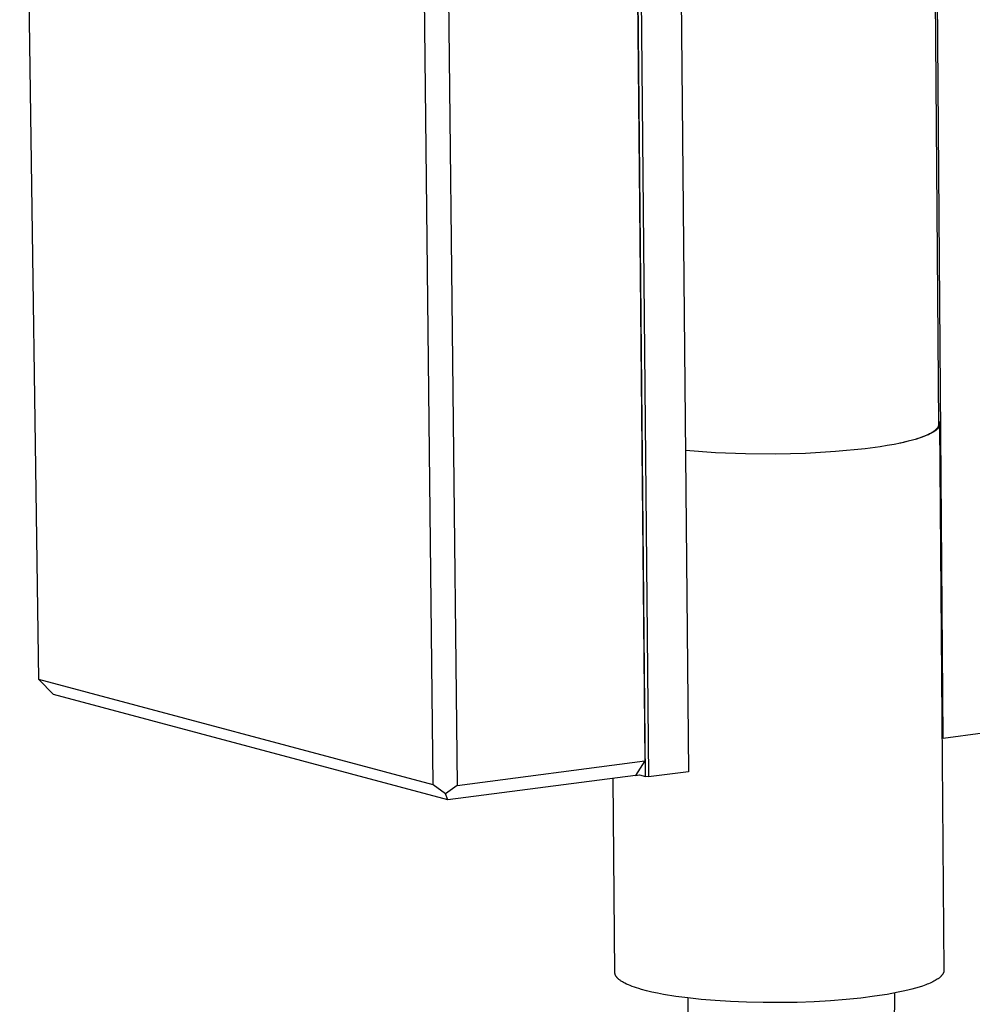
# Model space of a CAD drawing. Units: millimetres. Extents: x -678 to 742, y -881 to 897.
# Drawn here: x -678 to -605, y -408 to -333 of the extents above; entities that cross this region are included whole.
import ezdxf

# ---------------------------------------------------------------- set-up
doc = ezdxf.new("R2010")
doc.units = ezdxf.units.MM
doc.header["$MEASUREMENT"] = 0
doc.layers.add('Default', color=7, linetype='Continuous', true_color=0x000000)

msp = doc.modelspace()

# ---------------------------------------------------------------- linework, layer by layer
at = {"layer": 'Default', "color": 7, "true_color": 0xffffff}
for p, q in [((-676.702, -383.416), (-678.174, -277.382)), ((-630.744, -281), (-629.676, -390.923)), ((-631.002, -282.365), (-629.957, -389.692)), ((-646.286, -391.531), (-647.491, -283.825)), ((-645.617, -283.867), (-644.429, -391.583)), ((-607.927, -284.682), (-607.317, -363.734)), ((-606.952, -387.947), (-607.747, -284.627)), ((-627.584, -285.671), (-626.594, -390.519)), ((-629.906, -390.892), (-630.919, -286.787)), ((-607.319, -363.466), (-607.31, -363.48)), ((-607.317, -363.752), (-607.318, -363.761)), ((-607.318, -363.761), (-607.318, -363.769)), ((-607.317, -363.734), (-607.317, -363.743)), ((-607.317, -363.743), (-607.317, -363.752)), ((-607.31, -363.48), (-607.301, -363.494)), ((-607.301, -363.494), (-607.292, -363.508)), ((-607.292, -363.508), (-607.285, -363.523)), ((-607.285, -363.523), (-607.277, -363.537)), ((-607.277, -363.537), (-607.271, -363.551)), ((-607.271, -363.551), (-607.265, -363.566)), ((-607.265, -363.566), (-607.259, -363.58)), ((-607.259, -363.58), (-607.254, -363.594)), ((-607.254, -363.594), (-607.249, -363.608)), ((-607.249, -363.608), (-607.245, -363.623)), ((-607.245, -363.623), (-607.243, -363.63)), ((-607.243, -363.63), (-607.242, -363.637)), ((-607.242, -363.637), (-607.24, -363.644)), ((-607.24, -363.644), (-607.239, -363.651)), ((-607.239, -363.651), (-607.237, -363.659)), ((-607.237, -363.659), (-607.236, -363.666)), ((-607.236, -363.666), (-607.235, -363.673)), ((-607.235, -363.673), (-607.234, -363.68)), ((-607.234, -363.68), (-607.234, -363.687)), ((-607.234, -363.687), (-607.233, -363.694)), ((-607.233, -363.752), (-607.234, -363.759)), ((-607.234, -363.759), (-607.234, -363.766)), ((-607.233, -363.694), (-607.233, -363.702)), ((-607.233, -363.702), (-607.232, -363.709)), ((-607.232, -363.737), (-607.233, -363.745)), ((-607.233, -363.745), (-607.233, -363.752)), ((-607.232, -363.709), (-607.232, -363.716)), ((-607.232, -363.716), (-607.232, -363.723)), ((-607.232, -363.723), (-607.232, -363.73)), ((-607.232, -363.73), (-607.232, -363.737)), ((-607.232, -363.732), (-606.907, -405.852)), ((-608.088, -364.5), (-608.159, -364.534)), ((-608.02, -364.467), (-608.088, -364.5)), ((-607.977, -364.472), (-608.086, -364.524)), ((-607.955, -364.433), (-608.02, -364.467)), ((-607.874, -364.42), (-607.977, -364.472)), ((-607.893, -364.399), (-607.955, -364.433)), ((-607.834, -364.365), (-607.893, -364.399)), ((-607.825, -364.393), (-607.874, -364.42)), ((-607.778, -364.33), (-607.834, -364.365)), ((-607.778, -364.367), (-607.825, -364.393)), ((-607.726, -364.296), (-607.778, -364.33)), ((-607.733, -364.34), (-607.778, -364.367)), ((-607.69, -364.313), (-607.733, -364.34)), ((-607.676, -364.261), (-607.726, -364.296)), ((-607.648, -364.286), (-607.69, -364.313)), ((-607.63, -364.226), (-607.676, -364.261)), ((-607.608, -364.259), (-607.648, -364.286)), ((-607.608, -364.209), (-607.63, -364.226)), ((-607.586, -364.192), (-607.608, -364.209)), ((-607.571, -364.231), (-607.608, -364.259)), ((-607.566, -364.174), (-607.586, -364.192)), ((-607.535, -364.204), (-607.571, -364.231)), ((-607.546, -364.157), (-607.566, -364.174)), ((-607.527, -364.139), (-607.546, -364.157)), ((-607.501, -364.176), (-607.535, -364.204)), ((-607.509, -364.121), (-607.527, -364.139)), ((-607.492, -364.104), (-607.509, -364.121)), ((-607.469, -364.148), (-607.501, -364.176)), ((-607.476, -364.086), (-607.492, -364.104)), ((-607.46, -364.069), (-607.476, -364.086)), ((-607.438, -364.121), (-607.469, -364.148)), ((-607.445, -364.051), (-607.46, -364.069)), ((-607.431, -364.034), (-607.445, -364.051)), ((-607.424, -364.107), (-607.438, -364.121)), ((-607.418, -364.016), (-607.431, -364.034)), ((-607.41, -364.093), (-607.424, -364.107)), ((-607.406, -363.998), (-607.418, -364.016)), ((-607.397, -364.079), (-607.41, -364.093)), ((-607.394, -363.981), (-607.406, -363.998)), ((-607.384, -364.065), (-607.397, -364.079)), ((-607.383, -363.963), (-607.394, -363.981)), ((-607.372, -364.051), (-607.384, -364.065)), ((-607.378, -363.954), (-607.383, -363.963)), ((-607.373, -363.945), (-607.378, -363.954)), ((-607.369, -363.937), (-607.373, -363.945)), ((-607.36, -364.037), (-607.372, -364.051)), ((-607.364, -363.928), (-607.369, -363.937)), ((-607.36, -363.919), (-607.364, -363.928)), ((-607.356, -363.91), (-607.36, -363.919)), ((-607.349, -364.022), (-607.36, -364.037)), ((-607.352, -363.901), (-607.356, -363.91)), ((-607.348, -363.893), (-607.352, -363.901)), ((-607.338, -364.008), (-607.349, -364.022)), ((-607.345, -363.884), (-607.348, -363.893)), ((-607.342, -363.875), (-607.345, -363.884)), ((-607.339, -363.866), (-607.342, -363.875)), ((-607.336, -363.857), (-607.339, -363.866)), ((-607.328, -363.994), (-607.338, -364.008)), ((-607.333, -363.849), (-607.336, -363.857)), ((-607.331, -363.84), (-607.333, -363.849)), ((-607.328, -363.831), (-607.331, -363.84)), ((-607.326, -363.822), (-607.328, -363.831)), ((-607.318, -363.98), (-607.328, -363.994)), ((-607.324, -363.813), (-607.326, -363.822)), ((-607.323, -363.805), (-607.324, -363.813)), ((-607.321, -363.796), (-607.323, -363.805)), ((-607.32, -363.787), (-607.321, -363.796)), ((-607.319, -363.778), (-607.32, -363.787)), ((-607.318, -363.769), (-607.319, -363.778)), ((-607.309, -363.966), (-607.318, -363.98)), ((-607.3, -363.952), (-607.309, -363.966)), ((-607.292, -363.937), (-607.3, -363.952)), ((-607.284, -363.923), (-607.292, -363.937)), ((-607.277, -363.909), (-607.284, -363.923)), ((-607.27, -363.895), (-607.277, -363.909)), ((-607.264, -363.88), (-607.27, -363.895)), ((-607.259, -363.866), (-607.264, -363.88)), ((-607.254, -363.852), (-607.259, -363.866)), ((-607.249, -363.838), (-607.254, -363.852)), ((-607.245, -363.823), (-607.249, -363.838)), ((-607.243, -363.816), (-607.245, -363.823)), ((-607.242, -363.809), (-607.243, -363.816)), ((-607.24, -363.802), (-607.242, -363.809)), ((-607.239, -363.795), (-607.24, -363.802)), ((-607.237, -363.788), (-607.239, -363.795)), ((-607.236, -363.78), (-607.237, -363.788)), ((-607.235, -363.773), (-607.236, -363.78)), ((-607.234, -363.766), (-607.235, -363.773)), ((-610.751, -365.27), (-611.278, -365.366)), ((-610.248, -365.168), (-610.751, -365.27)), ((-610.015, -365.118), (-610.314, -365.183)), ((-609.773, -365.059), (-610.248, -365.168)), ((-609.668, -365.037), (-610.015, -365.118)), ((-609.33, -364.944), (-609.773, -365.059)), ((-609.337, -364.952), (-609.668, -365.037)), ((-609.022, -364.863), (-609.337, -364.952)), ((-609.122, -364.884), (-609.33, -364.944)), ((-608.924, -364.823), (-609.122, -364.884)), ((-608.727, -364.771), (-609.022, -364.863)), ((-608.735, -364.761), (-608.924, -364.823)), ((-608.557, -364.697), (-608.735, -364.761)), ((-608.587, -364.723), (-608.727, -364.771)), ((-608.453, -364.675), (-608.587, -364.723)), ((-608.389, -364.633), (-608.557, -364.697)), ((-608.325, -364.625), (-608.453, -364.675)), ((-608.233, -364.567), (-608.389, -364.633)), ((-608.202, -364.575), (-608.325, -364.625)), ((-608.159, -364.534), (-608.233, -364.567)), ((-608.086, -364.524), (-608.202, -364.575)), ((-624.52, -365.918), (-626.828, -365.743)), ((-622.208, -366.015), (-624.52, -365.918)), ((-619.893, -366.032), (-622.208, -366.015)), ((-617.579, -365.971), (-619.893, -366.032)), ((-615.269, -365.83), (-617.579, -365.971)), ((-612.964, -365.612), (-615.269, -365.83)), ((-611.826, -365.455), (-612.964, -365.612)), ((-611.278, -365.366), (-611.826, -365.455)), ((-675.58, -384.571), (-676.702, -383.416)), ((-646.286, -391.531), (-676.702, -383.416)), ((-645.157, -392.701), (-675.58, -384.571)), ((-607.014, -387.89), (-607.046, -387.863)), ((-606.982, -387.918), (-607.014, -387.89)), ((-606.952, -387.947), (-606.982, -387.918)), ((-603.906, -387.548), (-606.952, -387.947)), ((-644.429, -391.583), (-629.957, -389.692)), ((-629.957, -389.692), (-630.69, -390.807)), ((-630.69, -390.807), (-645.157, -392.701)), ((-632.272, -406.021), (-632.421, -391.034)), ((-630.69, -390.807), (-630.366, -390.765)), ((-630.366, -390.765), (-629.906, -390.892)), ((-629.676, -390.923), (-629.906, -390.892)), ((-626.594, -390.519), (-629.676, -390.923)), ((-645.35, -392.215), (-646.286, -391.531)), ((-644.429, -391.583), (-645.35, -392.215)), ((-645.157, -392.701), (-645.35, -392.215)), ((-632.272, -406.029), (-632.272, -406.021)), ((-632.271, -406.038), (-632.272, -406.029)), ((-632.271, -406.047), (-632.271, -406.038)), ((-632.27, -406.055), (-632.271, -406.047)), ((-632.269, -406.064), (-632.27, -406.055)), ((-632.268, -406.073), (-632.269, -406.064)), ((-632.267, -406.081), (-632.268, -406.073)), ((-632.266, -406.09), (-632.267, -406.081)), ((-632.264, -406.099), (-632.266, -406.09)), ((-632.262, -406.107), (-632.264, -406.099)), ((-632.261, -406.116), (-632.262, -406.107)), ((-632.259, -406.125), (-632.261, -406.116)), ((-632.256, -406.133), (-632.259, -406.125)), ((-632.254, -406.142), (-632.256, -406.133)), ((-632.252, -406.151), (-632.254, -406.142)), ((-632.249, -406.159), (-632.252, -406.151)), ((-632.243, -406.177), (-632.249, -406.159)), ((-632.237, -406.194), (-632.243, -406.177)), ((-632.229, -406.211), (-632.237, -406.194)), ((-632.222, -406.229), (-632.229, -406.211)), ((-632.213, -406.246), (-632.222, -406.229)), ((-632.204, -406.263), (-632.213, -406.246)), ((-632.194, -406.281), (-632.204, -406.263)), ((-632.183, -406.298), (-632.194, -406.281)), ((-607.103, -406.276), (-607.128, -406.302)), ((-607.08, -406.25), (-607.103, -406.276)), ((-607.058, -406.224), (-607.08, -406.25)), ((-607.047, -406.211), (-607.058, -406.224)), ((-607.037, -406.198), (-607.047, -406.211)), ((-607.027, -406.185), (-607.037, -406.198)), ((-607.018, -406.172), (-607.027, -406.185)), ((-607.009, -406.158), (-607.018, -406.172)), ((-607, -406.145), (-607.009, -406.158)), ((-606.992, -406.132), (-607, -406.145)), ((-606.984, -406.119), (-606.992, -406.132)), ((-606.976, -406.106), (-606.984, -406.119)), ((-606.969, -406.092), (-606.976, -406.106)), ((-606.962, -406.079), (-606.969, -406.092)), ((-606.956, -406.066), (-606.962, -406.079)), ((-606.95, -406.052), (-606.956, -406.066)), ((-606.945, -406.039), (-606.95, -406.052)), ((-606.939, -406.026), (-606.945, -406.039)), ((-606.935, -406.012), (-606.939, -406.026)), ((-606.93, -405.999), (-606.935, -406.012)), ((-606.926, -405.986), (-606.93, -405.999)), ((-606.922, -405.972), (-606.926, -405.986)), ((-606.919, -405.959), (-606.922, -405.972)), ((-606.916, -405.946), (-606.919, -405.959)), ((-606.914, -405.932), (-606.916, -405.946)), ((-606.912, -405.919), (-606.914, -405.932)), ((-606.91, -405.906), (-606.912, -405.919)), ((-606.909, -405.892), (-606.91, -405.906)), ((-606.908, -405.879), (-606.909, -405.892)), ((-606.907, -405.852), (-606.908, -405.866)), ((-606.908, -405.866), (-606.908, -405.879)), ((-632.172, -406.315), (-632.183, -406.298)), ((-632.16, -406.332), (-632.172, -406.315)), ((-632.148, -406.349), (-632.16, -406.332)), ((-632.135, -406.367), (-632.148, -406.349)), ((-632.121, -406.384), (-632.135, -406.367)), ((-632.106, -406.401), (-632.121, -406.384)), ((-632.091, -406.418), (-632.106, -406.401)), ((-632.075, -406.435), (-632.091, -406.418)), ((-632.059, -406.452), (-632.075, -406.435)), ((-632.042, -406.469), (-632.059, -406.452)), ((-632.024, -406.486), (-632.042, -406.469)), ((-632.006, -406.503), (-632.024, -406.486)), ((-631.986, -406.52), (-632.006, -406.503)), ((-631.967, -406.536), (-631.986, -406.52)), ((-631.925, -406.57), (-631.967, -406.536)), ((-631.881, -406.603), (-631.925, -406.57)), ((-631.835, -406.637), (-631.881, -406.603)), ((-631.786, -406.67), (-631.835, -406.637)), ((-631.735, -406.703), (-631.786, -406.67)), ((-631.681, -406.735), (-631.735, -406.703)), ((-631.624, -406.768), (-631.681, -406.735)), ((-631.566, -406.8), (-631.624, -406.768)), ((-631.505, -406.832), (-631.566, -406.8)), ((-631.375, -406.895), (-631.505, -406.832)), ((-631.237, -406.957), (-631.375, -406.895)), ((-631.09, -407.019), (-631.237, -406.957)), ((-630.934, -407.079), (-631.09, -407.019)), ((-608.557, -407.048), (-608.818, -407.133)), ((-608.31, -406.96), (-608.557, -407.048)), ((-608.193, -406.915), (-608.31, -406.96)), ((-608.08, -406.869), (-608.193, -406.915)), ((-607.971, -406.823), (-608.08, -406.869)), ((-607.867, -406.776), (-607.971, -406.823)), ((-607.767, -406.728), (-607.867, -406.776)), ((-607.673, -406.68), (-607.767, -406.728)), ((-607.583, -406.631), (-607.673, -406.68)), ((-607.498, -406.582), (-607.583, -406.631)), ((-607.419, -406.532), (-607.498, -406.582)), ((-607.381, -406.507), (-607.419, -406.532)), ((-607.344, -406.482), (-607.381, -406.507)), ((-607.309, -406.457), (-607.344, -406.482)), ((-607.276, -406.431), (-607.309, -406.457)), ((-607.243, -406.406), (-607.276, -406.431)), ((-607.213, -406.38), (-607.243, -406.406)), ((-607.183, -406.354), (-607.213, -406.38)), ((-607.155, -406.328), (-607.183, -406.354)), ((-607.128, -406.302), (-607.155, -406.328)), ((-630.771, -407.137), (-630.934, -407.079)), ((-630.599, -407.195), (-630.771, -407.137)), ((-630.42, -407.251), (-630.599, -407.195)), ((-630.233, -407.306), (-630.42, -407.251)), ((-629.84, -407.412), (-630.233, -407.306)), ((-629.422, -407.511), (-629.84, -407.412)), ((-628.983, -407.605), (-629.422, -407.511)), ((-628.526, -407.693), (-628.983, -407.605)), ((-627.567, -407.849), (-628.526, -407.693)), ((-611.29, -407.695), (-612.249, -407.843)), ((-610.433, -407.536), (-611.29, -407.695)), ((-610.712, -407.591), (-610.943, -424.209)), ((-610.043, -407.453), (-610.433, -407.536)), ((-609.679, -407.368), (-610.043, -407.453)), ((-609.381, -407.293), (-609.679, -407.368)), ((-609.093, -407.214), (-609.381, -407.293)), ((-608.818, -407.133), (-609.093, -407.214)), ((-626.646, -407.971), (-627.567, -407.849)), ((-626.821, -423.956), (-626.618, -407.975)), ((-625.632, -408.081), (-626.646, -407.971)), ((-624.533, -408.174), (-625.632, -408.081)), ((-623.359, -408.248), (-624.533, -408.174)), ((-622.123, -408.3), (-623.359, -408.248)), ((-620.841, -408.328), (-622.123, -408.3)), ((-619.532, -408.332), (-620.841, -408.328)), ((-618.216, -408.309), (-619.532, -408.332)), ((-616.916, -408.261), (-618.216, -408.309)), ((-615.651, -408.189), (-616.916, -408.261)), ((-614.441, -408.093), (-615.651, -408.189)), ((-613.302, -407.977), (-614.441, -408.093)), ((-612.249, -407.843), (-613.302, -407.977))]:
    msp.add_line(p, q, dxfattribs=at)

doc.saveas('drawing.dxf')
